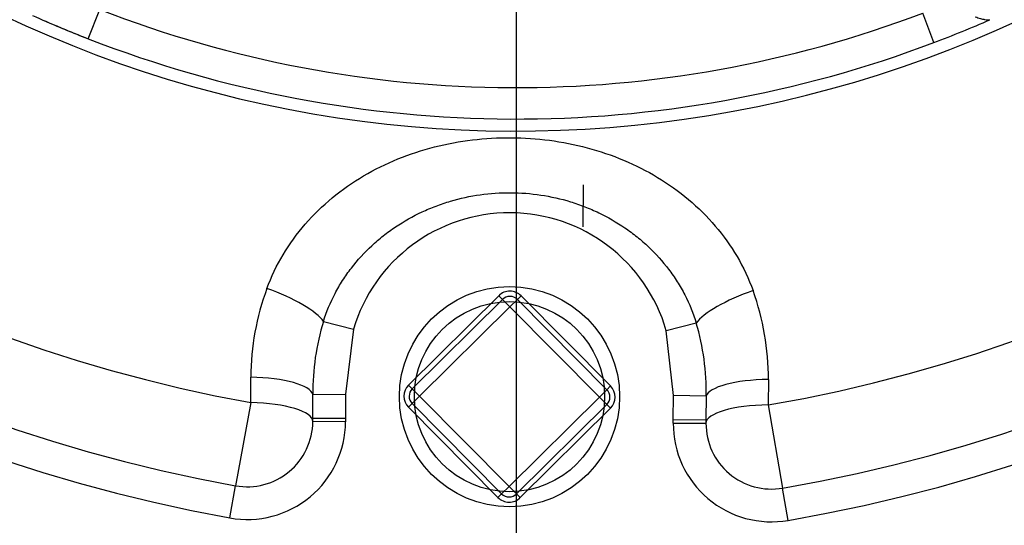
# Model space of a CAD drawing. Units: inches. Extents: x 0 to 17, y 0 to 11.
# Drawn here: x 4.1 to 4.4, y 3.5 to 3.7 of the extents above; entities that cross this region are included whole.
import ezdxf
from ezdxf import colors
from ezdxf.entities.mleader import LeaderData, LeaderLine
from ezdxf.enums import TextEntityAlignment as Align
from ezdxf.lldxf.tags import DXFTag
from ezdxf.math import Vec2, Vec3

# ---------------------------------------------------------------- set-up
doc = ezdxf.new("R2010")
doc.units = ezdxf.units.IN
doc.header["$MEASUREMENT"] = 0
for name, color, linetype in [('38243494_2', 7, 'Continuous'), ('38346630', 7, 'Continuous'), ('D06_15991', 7, 'Continuous'), ('Default', 7, 'Continuous'), ('DV1_Default', 7, 'Continuous'), ('P08_15079', 7, 'Continuous')]:
    doc.layers.add(name, color=color, linetype=linetype)
doc.styles.add('SEACAD_Arial', font='arial.ttf')
tags = doc.linetypes.add('CENTER2', pattern=[1.125, 0.75, -0.125, 0.125, -0.125]).pattern_tags.tags
tags[10:11] = [DXFTag(74, 4), DXFTag(75, 0), DXFTag(340, '0'), DXFTag(46, 0.0), DXFTag(50, 0.0), DXFTag(44, 0.0), DXFTag(45, 0.0)]
tags[8:9] = [DXFTag(74, 4), DXFTag(75, 0), DXFTag(340, '0'), DXFTag(46, 0.0), DXFTag(50, 0.0), DXFTag(44, 0.0), DXFTag(45, 0.0)]
tags[6:7] = [DXFTag(74, 4), DXFTag(75, 0), DXFTag(340, '0'), DXFTag(46, 0.0), DXFTag(50, 0.0), DXFTag(44, 0.0), DXFTag(45, 0.0)]
tags[4:5] = [DXFTag(74, 4), DXFTag(75, 0), DXFTag(340, '0'), DXFTag(46, 0.0), DXFTag(50, 0.0), DXFTag(44, 0.0), DXFTag(45, 0.0)]
doc.dimstyles.new('ANSI', dxfattribs={"dimtxt": 0.125, "dimasz": 0.25, "dimexe": 0.0625, "dimexo": 0.0625, "dimgap": 0.03125, "dimtad": 0, "dimtih": 1, "dimtoh": 1, "dimlfac": 10.63829787234043, "dimzin": 4, "dimdsep": 46, "dimtxsty": 'SEACAD_Arial', "dimblk1": '_SE_FILLED', "dimblk2": '_SE_FILLED', "dimsah": 1, "dimcen": 0.0625, "dimadec": 0, "dimazin": 0, "dimtfac": 1, "dimtdec": 1, "dimtofl": 0, "dimtmove": 0, "dimatfit": 3, "dimfxl": 1, "dimtolj": 1, "dimtzin": 4, "dimarcsym": 0})

# ---------------------------------------------------------------- blocks, each defined once
blk = doc.blocks.new('SE')
at = {"layer": '38243494_2', "color": 7, "linetype": 'Continuous'}
for p, q in [((4.164895667505281, 3.621955786312121), (4.175605620146079, 3.61912397829354)), ((4.298568372607931, 3.621359829133853), (4.28783359594242, 3.618623628818851)), ((4.175605620146078, 3.61912397829354), (4.172781303151828, 3.595890284770795)), ((4.290450637783563, 3.59536567591679), (4.287833595942419, 3.618623628818851)), ((4.138785153613733, 3.592805876035648), (4.138825836507967, 3.601931015763671)), ((4.324458616695, 3.601103403366741), (4.324417933800766, 3.591978263638718)), ((4.161058816850574, 3.595713727030392), (4.172781303151827, 3.595890284770795)), ((4.161077979708818, 3.587263839753013), (4.161058816850575, 3.595713727030392)), ((4.172781303151828, 3.595890284770796), (4.172827862934851, 3.587211454883215)), ((4.290326695195183, 3.586687606185237), (4.290450637783563, 3.595365675916791)), ((4.302171083810574, 3.595084601822132), (4.290450637783563, 3.59536567591679)), ((4.302171083810574, 3.595084601822132), (4.302076578421215, 3.586635221315438)), ((4.138785153613733, 3.592805876035648), (4.13337971109848, 3.562996280693103)), ((4.324417933800766, 3.591978263638718), (4.329557364626626, 3.56212165575942)), ((4.161072409420397, 3.586014428639967), (4.161077979708818, 3.587263839753013)), ((4.17282229264643, 3.585962043770169), (4.161072409420396, 3.586014428639967)), ((4.161077979708818, 3.587263839753013), (4.172827862934851, 3.587211454883215)), ((4.172827862934851, 3.587211454883215), (4.17282229264643, 3.585962043770168)), ((4.290321124906762, 3.585438195072189), (4.290326695195183, 3.586687606185236)), ((4.290321124906762, 3.585438195072189), (4.302071008132796, 3.585385810202391)), ((4.290326695195183, 3.586687606185236), (4.302076578421216, 3.586635221315438)), ((4.302076578421216, 3.586635221315438), (4.302071008132796, 3.585385810202391)), ((4.131283245163556, 3.551434821849873), (4.13337971109848, 3.562996280693103)), ((4.331550659647507, 3.550541963407733), (4.329557364626625, 3.56212165575942))]:
    blk.add_line(p, q, dxfattribs=at)
for centre, radius, start, end in [((4.233942989064948, 4.117576338485157), 0.5753739999999987, 279.7670123647148, 259.7221039088574), ((4.233942989064948, 4.117576338485157), 0.5636239999999988, 279.7670123647148, 259.7221039088575), ((4.233942989064948, 4.117576338485157), 0.5333282778057362, 279.7670123647148, 259.7221039088575), ((4.233942989064948, 4.117576338485157), 0.4273331707317072, 230.858124466294, 308.6309918072782), ((4.233942989064948, 4.117576338485157), 0.423, 246.356998300543, 248.7256695802624), ((4.233942989064948, 4.117576338485157), 0.423, 290.7494396934824, 293.692154850523), ((4.231646390467938, 3.60245116138778), 0.05846837403109972, 16.05750387901035, 163.4316123945605), ((4.23164222660148, 3.601517209565206), 0.09281731253145127, 159.6571539428759, 179.7445581367865), ((4.231642226601483, 3.601517209565206), 0.09281731253145367, 359.7445581367862, 19.8319623306952), ((4.248305948287875, 3.596358849259099), 0.08724951648420591, 162.9398035220357, 180.4236483968295), ((4.214855734189364, 3.596497018181571), 0.08732677252393177, 359.073262154531, 16.5415184737488), ((4.13757264296833, 3.586119198379563), 0.03525, 259.722103908858, 359.7445581367865), ((4.13757264296833, 3.586119198379563), 0.02349999999999995, 259.7221039088573, 359.7445581367864), ((4.325570774584861, 3.585281040462795), 0.03524999999999998, 179.7445581367872, 279.7670123647142), ((4.325570774584861, 3.585281040462795), 0.02350000000000002, 179.7445581367875, 279.7670123647162)]:
    blk.add_arc(centre, radius, start, end, dxfattribs=at)
for centre, major_axis, ratio, start_param, end_param in [((4.143475762223686, 3.627619402349285), (0.02203428695816142, -0.008169467439521155), 0.2630731721179385, 0.3527751508398653, 1.616589884447876), ((4.320037925938953, 3.626832229763859), (-0.02210625397065518, -0.007972674293164589), 0.2630731721179401, 4.666595422731721, 5.930410156339818), ((4.137613844248066, 3.595360611549585), (0.02349976645206625, -0.0001047697395960552), 0.2801738622317431, 0.06956253119188283, 1.520447931300573), ((4.325611975864597, 3.594522453632816), (-0.0234997664520664, 0.0001047697395960552), 0.2801738622317423, 4.762737375879026, 6.213622775987876), ((4.13757264296833, 3.586119198379563), (-0.02349976645206652, 0.0001047697395961579), 0.2851279953876741, 3.141592653589826, 4.662040584890365), ((4.325570774584861, 3.585281040462795), (-0.02349976645206647, 0.0001047697395961579), 0.2851279953876737, 4.762737375878987, 6.283185307179586)]:
    blk.add_ellipse(centre, major_axis=major_axis, ratio=ratio, start_param=start_param, end_param=end_param, dxfattribs=at)
for points, knots in [([(4.144614001111976, 3.633783933503486), (4.146180261335642, 3.638008373771461), (4.148123793402392, 3.642036143545085), (4.152717499778679, 3.64972361265216), (4.155395595727982, 3.653412228492296), (4.161325935008121, 3.660251022677715), (4.164564035675416, 3.663397684815347), (4.171556367134192, 3.669175657350711), (4.175344259436236, 3.671823565739369), (4.187167228210722, 3.67880678734763), (4.195768147787194, 3.682270760903022), (4.213672254048529, 3.68683005337831), (4.222847171759788, 3.68791992106528), (4.241445164997732, 3.687817137700217), (4.250552188438298, 3.686633479240141), (4.263911953647326, 3.683082173552849), (4.268333186045083, 3.681583241190221), (4.276771459312032, 3.678039493577741), (4.280824009652663, 3.675988453557982), (4.292461192318871, 3.66896230747866), (4.299610058445886, 3.662991930887151), (4.311225896604491, 3.649350719464969), (4.315894555598724, 3.641491683667355), (4.318954698248037, 3.633006664951595)], [0, 0, 0, 0, 0.06250000000000014, 0.06250000000000014, 0.1250000000000003, 0.1250000000000003, 0.1875000000000004, 0.1875000000000004, 0.2500000000000006, 0.2500000000000006, 0.3750000000000008, 0.3750000000000008, 0.5000000000000011, 0.5000000000000011, 0.6250000000000013, 0.6250000000000013, 0.6875000000000014, 0.6875000000000014, 0.7500000000000014, 0.7500000000000014, 0.8750000000000009, 0.8750000000000009, 1, 1, 1, 1]), ([(4.16489566750528, 3.621955786312121), (4.165981133919141, 3.625438324010908), (4.167373432973394, 3.628767902913452), (4.169883246571623, 3.633552309531669), (4.170790602723456, 3.63511185502212), (4.172745820934957, 3.638160923105384), (4.17379856633698, 3.639656570337206), (4.177133038923876, 3.643988841221795), (4.179575892498258, 3.646659297816478), (4.183549497237293, 3.650358433817889), (4.184925893033643, 3.651540082323438), (4.187782353975337, 3.653800577072239), (4.189267154969695, 3.654882029983408), (4.193806837149622, 3.65792331169937), (4.196964378946176, 3.659697695478648), (4.201887997208218, 3.661997156349808), (4.20356058165279, 3.662702980256865), (4.20696878052999, 3.663992703189381), (4.20871127208048, 3.664578363377522), (4.213963842742407, 3.666128549685594), (4.217508068598282, 3.666893566011772), (4.224678179988353, 3.667907594382354), (4.228304260461496, 3.668156588590009), (4.235640122702829, 3.668120668654954), (4.239261323871513, 3.66783622213095), (4.246413640949445, 3.666753729809469), (4.24994475626896, 3.665955681298751), (4.255171303649017, 3.664359076366575), (4.256908780349283, 3.663756928375878), (4.260308535853004, 3.662433402880862), (4.26197406412046, 3.6617116830183), (4.266868829460195, 3.659368901467953), (4.26999690899339, 3.657571372261421), (4.274479629360253, 3.654510211009354), (4.275938810991801, 3.653428735928464), (4.278783731166147, 3.651137879984535), (4.280162079063261, 3.649933571819892), (4.284108932384073, 3.646193760948613), (4.286513648642817, 3.643514096947136), (4.289773278146823, 3.639208862371093), (4.290801625288268, 3.637725922027093), (4.292736667995888, 3.634660013207479), (4.293646565239847, 3.633070117631522), (4.296145099029726, 3.628213829890314), (4.29751384816359, 3.624852414255401), (4.298568372607931, 3.621359829133854)], [0, 0, 0, 0, 0.06249999999999951, 0.06249999999999951, 0.09375000000000001, 0.09375000000000001, 0.1250000000000005, 0.1250000000000005, 0.1875000000000001, 0.1875000000000001, 0.2187499999999999, 0.2187499999999999, 0.2499999999999998, 0.2499999999999998, 0.3124999999999993, 0.3124999999999993, 0.3437499999999993, 0.3437499999999993, 0.3749999999999993, 0.3749999999999993, 0.4374999999999995, 0.4374999999999995, 0.4999999999999997, 0.4999999999999997, 0.5624999999999999, 0.5624999999999999, 0.625, 0.625, 0.6562500000000002, 0.6562500000000002, 0.6875000000000004, 0.6875000000000004, 0.7500000000000004, 0.7500000000000004, 0.7812500000000003, 0.7812500000000003, 0.8125000000000002, 0.8125000000000002, 0.8750000000000012, 0.8750000000000012, 0.9062500000000009, 0.9062500000000009, 0.9375000000000004, 0.9375000000000004, 1, 1, 1, 1])]:
    blk.add_open_spline(points, degree=3, knots=knots, dxfattribs=at)
at = {"layer": '38346630', "color": 7, "linetype": 'Continuous'}
for p, q in [((4.080560668237209, 3.723364639448386), (4.084650863459282, 3.733876951422701)), ((4.383804229851545, 3.722012679247023), (4.379807930097236, 3.732561043493375))]:
    blk.add_line(p, q, dxfattribs=at)
for centre, radius, start, end in [((4.233942989064948, 4.11757633848521), 0.4117200000000032, 248.7396765800925, 290.7494396934798), ((4.233942989064996, 4.117576338485326), 0.4230000000001284, 245.7969614230527, 248.7396765800922), ((4.233942989064926, 4.117576338485266), 0.4230000000000642, 290.74943969348, 293.6921548505198), ((4.233942989064948, 4.11757633848521), 0.4230000000000032, 248.7396765800925, 290.7494396934799)]:
    blk.add_arc(centre, radius, start, end, dxfattribs=at)
blk.add_open_spline([(4.398669713535154, 3.731256770135681), (4.399328674017414, 3.731037374215862), (4.399944239732013, 3.730841077697567), (4.401058780443165, 3.730514624183348), (4.401562211729742, 3.730382984075532), (4.402456446033082, 3.73019500966954), (4.402842345152956, 3.730139898669873), (4.403321378682228, 3.730122587510121), (4.403464848890889, 3.730127708506648), (4.403653381318147, 3.730152419183849), (4.403711810854841, 3.730163484019257), (4.403819727291392, 3.730191360455184), (4.403869693926553, 3.730208403181532), (4.403913862991109, 3.730227784832585)], degree=3, knots=[0, 0, 0, 0, 0.2500000000000006, 0.2500000000000006, 0.5000000000000009, 0.5000000000000009, 0.7500000000000011, 0.7500000000000011, 0.8750000000000013, 0.8750000000000013, 0.9375000000000008, 0.9375000000000008, 1, 1, 1, 1], dxfattribs=at)
at = {"layer": 'D06_15991', "color": 7, "linetype": 'Continuous'}
blk.add_line((4.258040279997792, 3.655863432285701), (4.258107604073772, 3.670964167175725), dxfattribs=at)
at = {"layer": 'DV1_Default', "color": 7, "linetype": 'CENTER2'}
blk.add_line((4.233941807775859, 4.637670502360039), (4.233941807775859, 2.975038902322764), dxfattribs=at)
at = {"layer": 'P08_15079', "color": 7, "linetype": 'Continuous'}
for p, q in [((4.195405969682999, 3.599091077000157), (4.227786369242301, 3.631184032993333)), ((4.229109790107999, 3.629848758784701), (4.227786369242301, 3.631184032993332)), ((4.234427180256657, 3.629825052098835), (4.235762454465288, 3.631148472964533)), ((4.235762454465288, 3.631148472964533), (4.267855410458464, 3.598768073405231)), ((4.196729390548697, 3.597755802791526), (4.229109790107999, 3.629848758784702)), ((4.231756631839395, 3.62717821036744), (4.199376232280093, 3.595085254374264)), ((4.231756631839395, 3.62717821036744), (4.229109790107999, 3.629848758784702)), ((4.231756631839395, 3.62717821036744), (4.234427180256657, 3.629825052098836)), ((4.263849587832571, 3.594797810808137), (4.231756631839395, 3.627178210367439)), ((4.234427180256657, 3.629825052098835), (4.266520136249833, 3.597444652539533)), ((4.195405969682999, 3.599091077000156), (4.196729390548697, 3.597755802791525)), ((4.266520136249833, 3.597444652539533), (4.267855410458464, 3.598768073405231)), ((4.19670568386283, 3.592438412642867), (4.199376232280092, 3.595085254374263)), ((4.199376232280093, 3.595085254374263), (4.196729390548697, 3.597755802791525)), ((4.199376232280093, 3.595085254374263), (4.231469188273269, 3.562704854814961)), ((4.231469188273269, 3.562704854814961), (4.263849587832571, 3.594797810808137)), ((4.263849587832571, 3.594797810808137), (4.266520136249833, 3.597444652539533)), ((4.266496429563967, 3.592127262390874), (4.263849587832571, 3.594797810808136)), ((4.195370409654199, 3.591114991777169), (4.19670568386283, 3.592438412642867)), ((4.228798639856007, 3.560058013083565), (4.196705683862831, 3.592438412642867)), ((4.266496429563967, 3.592127262390874), (4.234116030004665, 3.560034306397698)), ((4.266496429563967, 3.592127262390874), (4.267819850429665, 3.590791988182243)), ((4.227463365647376, 3.558734592217867), (4.1953704096542, 3.591114991777169)), ((4.267819850429665, 3.590791988182244), (4.235439450870363, 3.558699032189068)), ((4.227463365647376, 3.558734592217867), (4.228798639856007, 3.560058013083565)), ((4.228798639856007, 3.560058013083565), (4.231469188273269, 3.562704854814961)), ((4.234116030004665, 3.560034306397699), (4.231469188273269, 3.562704854814961)), ((4.235439450870363, 3.558699032189068), (4.234116030004665, 3.560034306397699))]:
    blk.add_line(p, q, dxfattribs=at)
blk.add_circle((4.231612910056332, 3.5949415325912), 0.03948, dxfattribs=at)
at = {"layer": 'P08_15079', "color": 7}
blk.add_circle((4.231612910056332, 3.5949415325912), 0.0341126, dxfattribs=at)
at = {"layer": 'P08_15079', "color": 7, "linetype": 'Continuous'}
for centre, radius, start, end in [((4.231756631839395, 3.62717821036744), 0.005640000000000019, 44.74455813678464, 134.744558136791), ((4.231756631839395, 3.62717821036744), 0.003760000000000002, 44.74455813678304, 134.7445581367926), ((4.199376232280093, 3.595085254374263), 0.005640000000000001, 134.7445581367878, 224.7445581367783), ((4.263849587832571, 3.594797810808137), 0.005640000000000001, 314.7445581367878, 44.74455813678784), ((4.199376232280093, 3.595085254374263), 0.003760000000000005, 134.7445581367831, 224.7445581367783), ((4.263849587832571, 3.594797810808137), 0.003760000000000013, 314.744558136783, 44.74455813678784), ((4.231469188273269, 3.562704854814961), 0.003760000000000002, 224.7445581367783, 314.7445581367878), ((4.231469188273269, 3.562704854814961), 0.005640000000000019, 224.7445581367846, 314.744558136791)]:
    blk.add_arc(centre, radius, start, end, dxfattribs=at)
blk = doc.blocks.new('DMBLK96')
at = {"layer": 'Default', "linetype": 'Continuous'}
for points in [[(1.260239440697746, 8.48720517070377), (1.34357277302398, 8.48720517070377), (1.301906106860863, 8.737205167682472)], [(1.260239440697746, 3.216075164661175), (1.301906106860863, 2.966075167682473), (1.34357277302398, 3.216075164661175)]]:
    blk.add_hatch(color=7, dxfattribs=at).paths.add_polyline_path(points)
at = {"layer": 'Default', "color": 7, "linetype": 'Continuous'}
for p, q in [((4.154314647677327, 8.737205167682472), (1.239406107616187, 8.737205167682472)), ((1.301906106860863, 8.737205167682472), (1.301906106860863, 6.07039010829094)), ((1.301906106860863, 5.445390206423578), (1.301906106860863, 2.966075167682473)), ((3.102191808531185, 2.966075167682473), (1.239406107616188, 2.966075167682473))]:
    blk.add_line(p, q, dxfattribs=at)
at = {"layer": 'Default', "color": 7, "linetype": 'Continuous', "style": 'SEACAD_Arial'}
for s, p in [('61.40', (1.083156106860863, 6.007890181975422)), ('[', (0.9808833795881357, 5.820390181975422)), (']', (1.583156106860863, 5.820390181975422)), ('1559,4', (1.083156106860863, 5.820390181975422)), ('APPROX', (0.9808833795881357, 5.632890181975422))]:
    blk.add_text(s, height=0.125, dxfattribs=at).set_placement(p, align=Align.TOP_LEFT)
blk = doc.blocks.new('_SE_FILLED')
at = {"color": 0}
blk.add_line((0, 0), (-1, 0), dxfattribs=at)
blk.add_solid([(0, 0), (-1, -0.1665), (-1, 0.1665), (0, 0)], dxfattribs=at)
blk = doc.blocks.new('_Dot')
at = {"color": 0, "linetype": 'ByBlock', "lineweight": -2}
blk.add_line((-0.5, 0), (-1, 0), dxfattribs=at)
at = {"color": 0, "linetype": 'ByBlock', "const_width": 0.5}
blk.add_lwpolyline([(-0.25, 0, 1), (0.25, 0, 1)], format="xyb", close=True, dxfattribs=at)

msp = doc.modelspace()

# ---------------------------------------------------------------- block references
at = {"layer": 'Default'}
msp.add_blockref('SE', (0, 0), dxfattribs=at)

# ---------------------------------------------------------------- dimensions: what is measured, and where the dimension line sits
at = {"layer": 'Default', "color": 7, "linetype": 'Continuous'}
dim = msp.add_linear_dim(base=(1.301906106860863, 2.966075167682473), p1=(4.216814646922002, 8.737205167682472), p2=(3.16469180777586, 2.966075167682473), angle=90, text='\\A1;<>\\PAPPROX', dimstyle='ANSI', override={"dimpost": '\\X'}, dxfattribs=at)
dim.commit()
dim.dimension.update_dxf_attribs({"geometry": 'DMBLK96', "text_midpoint": (1.301906106860863, 5.851640181975421), "dimtype": 160})

# ---------------------------------------------------------------- leaders
ml = msp.add_multileader_mtext('Standard', dxfattribs=at)
ml.set_content('{\\pxsm0.9;\\fMicrosoft Sans Serif|b0||i0||c0|p34;\\W1.;17873\\P}', color=256)
ml.set_leader_properties()
ml.set_arrow_properties(name='DOT')
ml.build(insert=Vec2(0, 0))
ml.multileader.update_dxf_attribs({"leader_type": 0, "dogleg_length": 0, "arrow_head_size": 0.188})
ctx = ml.context
ctx.base_point, ctx.char_height, ctx.arrow_head_size, ctx.landing_gap_size = Vec3(10.09577236823083, 10.4425930086267), 0.188, 0.188, 0.09399999999999999
ctx.text_align_type = 1
notes = []
notes.append((ctx, [(0, (0, 0, 0), (0, 0), (1, 0), 1, [])]))
ctx.mtext.insert, ctx.mtext.alignment = Vec3(10.53075236823083, 10.5381954148767), 2
ml = msp.add_multileader_mtext('Standard', dxfattribs=at)
ml.set_content('{\\pxsm0.9;\\fHelvetica-Narrow|b0||i0||c0|p34;\\W1.;1\\P}', color=256)
ml.set_leader_properties()
ml.set_arrow_properties(name='DOT')
ml.build(insert=Vec2(0, 0))
ml.multileader.update_dxf_attribs({"leader_type": 0, "dogleg_length": 0, "arrow_head_size": 0.09})
ctx = ml.context
ctx.base_point, ctx.char_height, ctx.arrow_head_size, ctx.landing_gap_size = Vec3(11.98775529695125, 10.39316555225942), 0.09, 0.09, 0.045
notes.append((ctx, [(0, (0, 0, 0), (0, 0), (1, 0), 1, [])]))
ctx.mtext.insert = Vec3(12.07775529695125, 10.43816555225942)
ml = msp.add_multileader_mtext('Standard', dxfattribs=at)
ml.set_content('{\\pxsm0.9;\\fHelvetica-Narrow|b0||i0||c0|p34;\\W1.;1\\P}', color=256)
ml.set_leader_properties()
ml.set_arrow_properties(name='DOT')
ml.build(insert=Vec2(0, 0))
ml.multileader.update_dxf_attribs({"leader_type": 0, "dogleg_length": 0, "arrow_head_size": 0.09})
ctx = ml.context
ctx.base_point, ctx.char_height, ctx.arrow_head_size, ctx.landing_gap_size = Vec3(11.63151391857093, 10.39031562123238), 0.09, 0.09, 0.045
notes.append((ctx, [(0, (0, 0, 0), (0, 0), (1, 0), 1, [])]))
ctx.mtext.insert = Vec3(11.72151391857093, 10.43531562123238)
for ctx, leaders in notes:
    for number, flags, end, landing, length, lines in leaders:
        leader = LeaderData()
        leader.index, (leader.has_last_leader_line, leader.has_dogleg_vector, leader.attachment_direction) = number, flags
        leader.last_leader_point, leader.dogleg_vector, leader.dogleg_length = Vec3(end), Vec3(landing), length
        for number, points, colour, breaks in lines:
            line = LeaderLine()
            line.index, line.vertices, line.color, line.breaks = number, Vec3.list(points), colors.encode_raw_color(colour), breaks
            leader.lines.append(line)
        ctx.leaders.append(leader)

doc.saveas('drawing.dxf')
